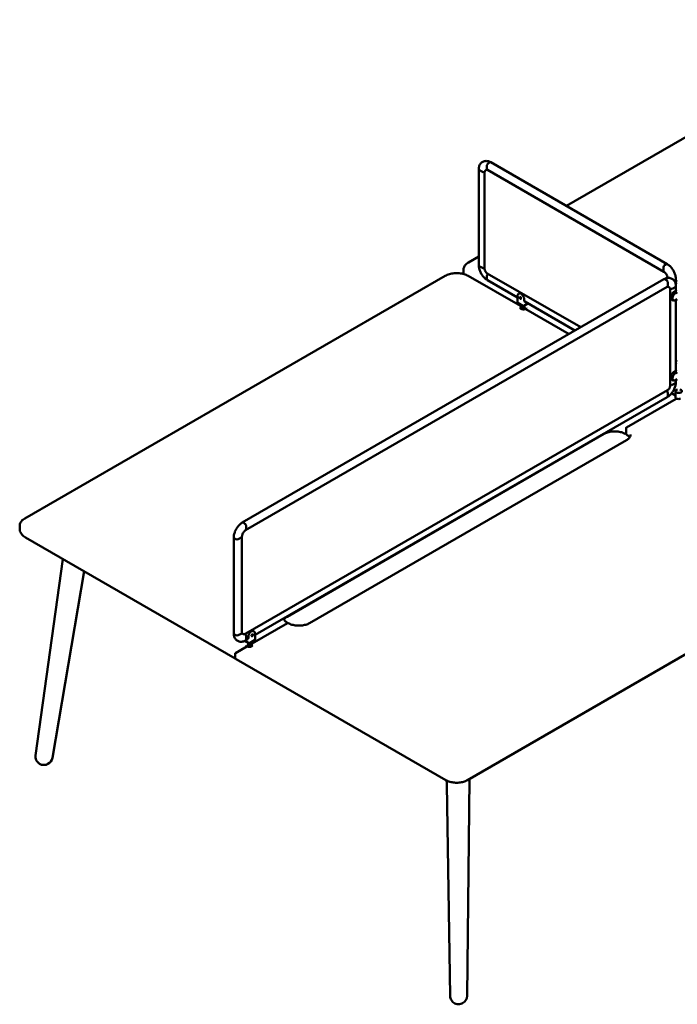
# Model space of a CAD drawing. Units: millimetres. Extents: x 0 to 420, y 0 to 288.
# Drawn here: x 221 to 277, y 148 to 232 of the extents above; entities that cross this region are included whole.
import ezdxf

# ---------------------------------------------------------------- set-up
doc = ezdxf.new("R2010")
doc.units = ezdxf.units.MM
doc.header["$LTSCALE"] = 0.75
doc.layers.add('Visible', color=7, linetype='Continuous', lineweight=50)

msp = doc.modelspace()

# ---------------------------------------------------------------- linework, layer by layer
at = {"layer": 'Visible', "extrusion": (1e-16, 0.816497, 0.57735)}
for p, q in [((295.35107, 231.95134), (267.92677, 216.11791)), ((260.83398, 219.87095), (260.78685, 219.84373)), ((261.17185, 219.28575), (261.17185, 219.50348)), ((261.17185, 219.28575), (261.17185, 219.50348)), ((261.38398, 219.81647), (261.33684, 219.78925)), ((261.38398, 219.81647), (261.33684, 219.78925)), ((261.50065, 219.82803), (276.50347, 211.16615)), ((260.49068, 219.24492), (260.49068, 211.07996)), ((260.55903, 219.14966), (260.74759, 219.0408)), ((260.55903, 219.14966), (260.74759, 219.0408)), ((260.98162, 218.94554), (260.98162, 210.78057)), ((261.14803, 219.20548), (261.10637, 219.18143)), ((261.22018, 219.17893), (276.223, 210.51705)), ((260.49068, 211.82468), (259.61861, 211.32119)), ((260.74759, 210.87583), (260.55903, 210.9847)), ((260.74759, 210.87583), (260.55903, 210.9847)), ((276.3868, 211.15459), (276.33966, 211.12737)), ((276.3868, 211.15459), (276.33966, 211.12737)), ((257.63871, 210.1781), (221.90625, 189.54795)), ((259.19475, 210.44696), (259.19475, 210.71912)), ((264.02696, 207.61699), (259.59099, 210.1781)), ((261.17185, 209.92325), (261.17185, 210.14099)), ((261.17185, 209.92325), (261.17185, 210.14099)), ((261.20637, 210.39129), (269.15144, 205.8042)), ((276.17467, 210.8416), (276.17467, 210.62387)), ((276.17467, 210.8416), (276.17467, 210.62387)), ((276.223, 209.88697), (240.39625, 189.20239)), ((240.67673, 188.55329), (276.50347, 209.23787)), ((261.22018, 209.81644), (263.78078, 208.33808)), ((276.33966, 209.87541), (276.3868, 209.84819)), ((276.33966, 209.87541), (276.3868, 209.84819)), ((276.55179, 209.34469), (276.55179, 209.56242)), ((276.55179, 209.34469), (276.55179, 209.56242)), ((276.57562, 209.26442), (276.61728, 209.24037)), ((276.88966, 209.92989), (276.9368, 209.90268)), ((277.16462, 209.80737), (277.11748, 209.78015)), ((277.16462, 209.80737), (277.11748, 209.78015)), ((277.23296, 209.49576), (277.23296, 209.90263)), ((277.35318, 209.6985), (277.23296, 209.76791)), ((277.23296, 208.897), (277.23296, 209.30386)), ((263.78078, 208.46015), (263.78078, 207.94304)), ((263.87624, 208.65522), (263.89981, 208.66883)), ((276.74203, 200.83952), (276.74203, 209.00448)), ((276.97606, 209.09974), (277.16462, 209.20861)), ((276.97606, 209.09974), (277.16462, 209.20861)), ((277.21176, 208.88201), (277.04677, 208.78675)), ((277.18819, 208.7051), (277.35318, 208.80036)), ((263.81411, 207.8853), (264.23837, 207.64035)), ((264.06029, 207.55925), (264.06029, 207.38028)), ((264.17171, 207.67884), (264.17171, 207.33747)), ((264.30504, 207.64035), (264.64715, 207.83787)), ((264.34242, 208.09273), (264.34242, 208.20159)), ((264.37171, 207.67884), (264.37171, 207.33747)), ((264.39074, 207.98591), (268.66051, 205.52076)), ((276.81107, 208.32407), (276.81107, 208.3785)), ((277.02152, 208.08982), (276.8801, 208.17147)), ((276.95249, 208.24242), (276.95249, 208.29685)), ((277.35318, 208.20159), (277.18819, 208.10634)), ((277.23296, 202.09286), (277.23296, 208.13218)), ((268.15912, 205.23129), (264.48884, 207.35032)), ((277.35318, 202.89436), (277.23296, 202.96377)), ((277.21176, 202.07787), (277.04677, 201.98261)), ((277.18819, 201.90096), (277.35318, 201.99622)), ((276.81107, 201.51993), (276.81107, 201.57436)), ((277.02152, 201.28569), (276.8801, 201.36734)), ((276.95249, 201.43828), (276.95249, 201.49271)), ((277.16462, 201.04364), (276.97606, 200.93477)), ((277.16462, 201.04364), (276.97606, 200.93477)), ((277.35318, 201.39746), (277.18819, 201.3022)), ((277.23296, 201.1389), (277.23296, 201.32805)), ((240.69053, 179.76565), (276.51728, 200.45023)), ((276.55179, 199.98219), (276.55179, 200.19993)), ((276.55179, 199.98219), (276.55179, 200.19993)), ((277.20437, 200.00901), (276.87296, 200.20035)), ((277.20437, 199.8325), (277.20437, 200.37683)), ((241.47525, 179.65183), (276.50347, 199.87538)), ((277.2539, 199.72969), (273.03007, 197.29106)), ((271.11683, 196.74012), (244.19964, 181.19947)), ((272.99673, 196.74342), (272.99673, 197.23332)), ((273.03007, 196.20239), (246.11287, 180.66174)), ((240.51292, 189.19083), (240.56006, 189.16361)), ((240.51292, 189.19083), (240.56006, 189.16361)), ((221.48239, 188.67372), (221.48239, 188.94588)), ((240.72505, 188.87784), (240.72505, 188.66011)), ((240.72505, 188.87784), (240.72505, 188.66011)), ((239.78057, 177.66172), (221.96148, 187.94958)), ((239.66676, 179.7739), (239.66676, 187.93887)), ((239.7351, 187.84361), (239.78224, 187.81639)), ((239.7351, 187.84361), (239.78224, 187.81639)), ((240.11222, 187.81639), (240.30079, 187.92526)), ((240.11222, 187.81639), (240.30079, 187.92526)), ((240.36913, 179.85555), (240.36913, 188.02052)), ((295.26823, 187.94958), (259.53577, 167.31943)), ((225.15037, 186.10847), (222.8312, 169.41948)), ((224.25588, 169.19847), (226.9473, 185.07101)), ((244.22725, 180.66174), (241.22907, 178.93074)), ((241.35622, 179.98258), (241.37979, 179.96897)), ((239.7351, 179.67865), (239.78224, 179.65143)), ((239.7351, 179.67865), (239.78224, 179.65143)), ((239.96292, 179.17509), (240.01006, 179.14787)), ((240.30079, 179.7603), (240.11222, 179.65143)), ((240.30079, 179.7603), (240.11222, 179.65143)), ((240.38221, 179.77979), (240.42387, 179.75574)), ((240.6057, 179.15346), (240.95099, 178.9541)), ((240.67673, 179.1908), (240.86529, 179.29967)), ((240.72505, 179.51535), (240.72505, 179.29761)), ((240.72505, 179.51535), (240.72505, 179.29761)), ((240.91361, 179.51535), (240.91361, 179.40648)), ((241.01766, 178.9541), (241.44192, 179.19905)), ((241.47525, 179.25679), (241.47525, 179.7739)), ((240.76719, 178.66408), (239.81962, 178.117)), ((240.88432, 178.99259), (240.88432, 178.65123)), ((241.08432, 178.99259), (241.08432, 178.65123)), ((241.19574, 178.69404), (241.19574, 178.87301)), ((239.78628, 178.05926), (239.78628, 177.78709)), ((257.69394, 167.31943), (239.87485, 177.60729)), ((223.87385, 168.69057), (223.82689, 168.6682)), ((259.69352, 167.41051), (259.49494, 148.96835)), ((258.05389, 148.97283), (257.7848, 166.94811)), ((259.05606, 148.32863), (259.10302, 148.351))]:
    msp.add_line(p, q, dxfattribs=at)
at = {"layer": 'Visible', "extrusion": (0, 0, -1)}
for centre, start, end in [((-263.84744, 207.94304), 300, 0), ((-277.19295, 199.72639), 131.13737, 174.73561), ((-241.40859, 179.25679), 180, 240)]:
    msp.add_arc(centre, 0.06667, start, end, dxfattribs=at)
at = {"layer": 'Visible', "extrusion": (-1e-16, 0, -1)}
for centre, start, end in [((-263.99363, 207.55925), 120, 180), ((-264.54979, 207.34702), 5.26439, 48.86263), ((-272.96912, 196.79786), 245.26439, 300), ((-244.26058, 180.60401), 60, 120), ((-240.70624, 178.66077), 131.13737, 174.73561)]:
    msp.add_arc(centre, 0.06667, start, end, dxfattribs=at)
at = {"layer": 'Visible', "extrusion": (0, 1e-16, -1)}
for centre, radius, start, end in [((-264.27171, 207.69809), 0.06667, 240, 300), ((-264.45551, 207.29259), 0.06667, 69.112923, 120), ((-273.0634, 197.23332), 0.06667, 0, 60), ((-240.80052, 178.60634), 0.06667, 60, 110.887077), ((-241.2624, 178.87301), 0.06667, 0, 60), ((-223.5767, 169.31159), 0.68849, 189.456667, 244.429839), ((-256.61845, 166.9136), 1.1669, 160.341889, 178.305276)]:
    msp.add_arc(centre, radius, start, end, dxfattribs=at)
at = {"layer": 'Visible', "extrusion": (-1e-16, 1e-16, -1)}
for centre, radius, start, end in [((-277.28723, 199.67195), 0.06667, 60, 110.887077), ((-277.47103, 200.18222), 0.47576, 250.342089, 289.657911), ((-273.0634, 196.74342), 0.06667, 300, 0), ((-239.86015, 177.80047), 0.15995, 279.933478, 299.839272), ((-239.85295, 178.05926), 0.06667, 0, 60), ((-258.80419, 148.9736), 0.69067, 180.46476, 244.360222)]:
    msp.add_arc(centre, radius, start, end, dxfattribs=at)
at = {"layer": 'Visible', "extrusion": (0, 2e-16, -1)}
msp.add_arc((-244.1663, 180.65844), 0.06667, 120, 174.73561, dxfattribs=at)
at = {"layer": 'Visible', "extrusion": (-2e-16, 0, -1)}
msp.add_arc((-240.98432, 179.01184), 0.06667, 240, 300, dxfattribs=at)
at = {"layer": 'Visible'}
for centre, major_axis, start_param, end_param in [((261.33684, 219.59874), (0.11667, 0.20207), 0.78539816, 2.35619449), ((261.33684, 219.381), (0.11667, 0.20207), 2.35619449, 3.14159265), ((261.38398, 219.62595), (0.11667, 0.20207), 0, 0.78539816), ((260.72402, 219.24492), (-0.23333, 0), 0, 0.78539816), ((260.91258, 219.13605), (0.23333, 0), 3.92699082, 5.03954104), ((260.72402, 211.07996), (-0.23333, 0), 0, 0.78539816), ((276.33966, 210.93686), (0.11667, 0.20207), 0.78539816, 2.35619449), ((276.3868, 210.96407), (0.11667, 0.20207), 0, 0.78539816), ((260.91258, 210.97109), (0.23333, 0), 3.92699082, 5.01275183), ((261.33684, 210.23624), (0.11667, 0.20207), 1.27043348, 2.35619449), ((276.33966, 210.71912), (0.11667, 0.20207), 2.35619449, 3.14159265), ((261.33684, 210.01851), (0.11667, 0.20207), 2.35619449, 3.14159265), ((276.33966, 209.6849), (-0.11667, 0.20207), -0.78539816, 0), ((276.3868, 209.65768), (-0.11667, 0.20207), 3.92699082, 5.49778714), ((276.3868, 209.43995), (-0.11667, 0.20207), 3.14159265, 3.92699082), ((276.95249, 209.87541), (-0.23333, 0), 2.20930996, 2.35619449), ((276.99963, 209.90263), (-0.23333, 0), 2.35619449, 3.14159265), ((276.99963, 209.30386), (-0.23333, 0), 2.35619449, 3.14159265), ((264.08314, 208.35128), (-0.18333, 0.31754), 3.92699082, 6.28318531), ((276.81107, 209.195), (0.23333, 0), 4.38523692, 5.49778714), ((277.04677, 208.51458), (0.16667, 0.28868), 0.78539816, 2.35619449), ((277.04677, 208.46015), (0.16667, 0.28868), 2.35619449, 3.14159265), ((277.04677, 201.71044), (0.16667, 0.28868), 0.78539816, 2.35619449), ((276.81107, 201.03003), (-0.23333, 0), 1.27043348, 2.35619449), ((277.04677, 201.65601), (0.16667, 0.28868), 2.35619449, 3.14159265), ((276.99963, 201.1389), (0.23333, 0), -0.78539816, 0), ((276.3868, 200.29518), (-0.11667, 0.20207), 3.92699082, 5.01275183), ((277.47103, 200.37683), (-0.26667, 0), -1.18639955, 4.32799221), ((276.3868, 200.07745), (-0.11667, 0.20207), 3.14159265, 3.92699082), ((240.51292, 189.00032), (-0.11667, 0.20207), -0.78539816, 0), ((240.56006, 188.9731), (-0.11667, 0.20207), 3.92699082, 5.49778714), ((240.56006, 188.75537), (-0.11667, 0.20207), 3.14159265, 3.92699082), ((239.90009, 187.93887), (-0.23333, 0), 0, 0.78539816), ((239.94723, 187.91165), (-0.23333, 0), 0.78539816, 2.35619449), ((240.1358, 188.02052), (0.23333, 0), -0.78539816, 0), ((241.17289, 179.66504), (0.18333, 0.31754), 0, 2.35619449), ((239.90009, 179.7739), (0.23333, 0), 3.14159265, 3.92699082), ((239.94723, 179.74669), (-0.23333, 0), 0.78539816, 2.35619449), ((240.1358, 179.85555), (0.23333, 0), -0.78539816, 0), ((240.56006, 179.6106), (-0.11667, 0.20207), 3.92699082, 5.03954104), ((240.56006, 179.39287), (-0.11667, 0.20207), 3.14159265, 3.92699082)]:
    msp.add_ellipse(centre, major_axis=major_axis, ratio=0.57735027, start_param=start_param, end_param=end_param, dxfattribs=at)
at = {"layer": 'Visible', "extrusion": (-1e-16, -4e-16, -1)}
for centre, major_axis, start_param, end_param in [((261.33684, 219.59874), (0.11667, 0.20207), 3.92699082, 5.49778714), ((260.72402, 219.24492), (-0.23333, 0), -0.78539816, 0), ((260.91258, 219.13605), (0.23333, 0), 1.24364427, 2.35619449), ((260.72402, 211.07996), (0.23333, 0), 2.35619449, 3.14159265), ((276.33966, 210.93686), (0.11667, 0.20207), 3.92699082, 5.49778714), ((260.91258, 210.97109), (-0.23333, 0), 4.41202613, 5.49778714), ((261.33684, 210.23624), (0.11667, 0.20207), 3.92699082, 5.01275183), ((276.3868, 209.65768), (-0.11667, 0.20207), 0.78539816, 2.35619449), ((276.95249, 209.87541), (0.23333, 0), 0.78539816, 0.93228269), ((276.99963, 209.90263), (-0.23333, 0), 3.14159265, 3.92699082), ((240.56006, 188.9731), (-0.11667, 0.20207), 0.78539816, 2.35619449), ((240.56006, 179.6106), (-0.11667, 0.20207), 1.24364427, 2.35619449)]:
    msp.add_ellipse(centre, major_axis=major_axis, ratio=0.57735027, start_param=start_param, end_param=end_param, dxfattribs=at)
at = {"layer": 'Visible', "extrusion": (-3e-16, -3e-16, -1)}
for centre, start_param, end_param in [((261.33684, 219.381), 3.14159265, 3.92699082), ((261.38398, 219.62595), -0.78539816, 0), ((276.3868, 210.96407), -0.78539816, 0), ((261.33684, 210.01851), 3.14159265, 3.92699082)]:
    msp.add_ellipse(centre, major_axis=(0.11667, 0.20207), ratio=0.57735027, start_param=start_param, end_param=end_param, dxfattribs=at)
at = {"layer": 'Visible', "extrusion": (1e-16, -5e-16, -1)}
msp.add_ellipse((276.33966, 210.71912), major_axis=(0.11667, 0.20207), ratio=0.57735027, start_param=3.14159265, end_param=3.92699082, dxfattribs=at)
at = {"layer": 'Visible', "extrusion": (1e-16, -3e-16, -1)}
msp.add_ellipse((276.33966, 209.6849), major_axis=(-0.11667, 0.20207), ratio=0.57735027, start_param=0, end_param=0.78539816, dxfattribs=at)
at = {"layer": 'Visible', "extrusion": (0, -3e-16, -1)}
for centre, major_axis, start_param, end_param in [((276.3868, 209.43995), (-0.11667, 0.20207), 2.35619449, 3.14159265), ((276.3868, 200.07745), (-0.11667, 0.20207), 2.35619449, 3.14159265), ((240.51292, 189.00032), (-0.11667, 0.20207), 0, 0.78539816), ((241.24359, 179.62421), (0.05, 0.0866), 1.57079633, 7.85398163)]:
    msp.add_ellipse(centre, major_axis=major_axis, ratio=0.57735027, start_param=start_param, end_param=end_param, dxfattribs=at)
at = {"layer": 'Visible', "extrusion": (0, -4e-16, -1)}
for centre, major_axis, start_param, end_param in [((276.99963, 209.30386), (-0.23333, 0), 3.14159265, 3.92699082), ((277.18819, 208.43293), (0.16667, 0.28868), 3.92699082, 5.49778714), ((264.50741, 208.18798), (0.11667, 0.20207), 3.14159265, 3.92699082), ((277.18819, 201.62879), (0.16667, 0.28868), 3.92699082, 5.49778714), ((276.99963, 201.1389), (-0.23333, 0), 3.14159265, 3.92699082), ((240.1358, 188.02052), (0.23333, 0), 0, 0.78539816), ((241.17289, 179.66504), (0.05, 0.0866), 0.78539816, 2.35619449)]:
    msp.add_ellipse(centre, major_axis=major_axis, ratio=0.57735027, start_param=start_param, end_param=end_param, dxfattribs=at)
at = {"layer": 'Visible', "extrusion": (-1e-16, -2e-16, -1)}
for centre, end_param in [((277.09391, 209.54881), 0.74728172), ((277.09391, 208.95005), 0.78539816), ((277.09391, 202.74467), 0.58390803)]:
    msp.add_ellipse(centre, major_axis=(0.16667, 0), ratio=0.57735027, start_param=-0.58390803, end_param=end_param, dxfattribs=at)
at = {"layer": 'Visible', "extrusion": (-1e-16, -5e-16, -1)}
msp.add_ellipse((264.01243, 208.31046), major_axis=(-0.05, 0.0866), ratio=0.57735027, dxfattribs=at)
at = {"layer": 'Visible', "extrusion": (0, -2e-16, -1)}
for centre, major_axis, start_param, end_param in [((276.81107, 209.195), (0.23333, 0), 0.78539816, 1.89794839), ((276.81107, 201.03003), (0.23333, 0), 0.78539816, 1.87115918), ((239.94723, 187.91165), (-0.23333, 0), 3.92699082, 5.49778714), ((239.94723, 179.74669), (-0.23333, 0), 3.92699082, 5.49778714)]:
    msp.add_ellipse(centre, major_axis=major_axis, ratio=0.57735027, start_param=start_param, end_param=end_param, dxfattribs=at)
at = {"layer": 'Visible', "extrusion": (-1e-16, -5e-16, -1)}
for centre, major_axis, start_param, end_param in [((264.08314, 208.35128), (-0.05, 0.0866), 3.92699082, 5.49778714), ((239.90009, 187.93887), (0.23333, 0), 2.35619449, 3.14159265), ((239.90009, 179.7739), (0.23333, 0), 2.35619449, 3.14159265), ((240.1358, 179.85555), (-0.23333, 0), 3.14159265, 3.92699082)]:
    msp.add_ellipse(centre, major_axis=major_axis, ratio=0.57735027, start_param=start_param, end_param=end_param, dxfattribs=at)
at = {"layer": 'Visible', "extrusion": (-1e-16, -3e-16, -1)}
for centre, major_axis, start_param, end_param in [((277.18819, 208.3785), (0.16667, 0.28868), 2.35619449, 3.92699082), ((277.18819, 201.57436), (0.16667, 0.28868), 2.35619449, 3.92699082), ((276.3868, 200.29518), (-0.11667, 0.20207), 1.27043348, 2.35619449)]:
    msp.add_ellipse(centre, major_axis=major_axis, ratio=0.57735027, start_param=start_param, end_param=end_param, dxfattribs=at)
at = {"layer": 'Visible', "extrusion": (-1e-16, -7e-16, -1)}
msp.add_ellipse((277.09391, 202.14591), major_axis=(0.16667, 0), ratio=0.57735027, start_param=-0.58390803, end_param=0.78539816, dxfattribs=at)
at = {"layer": 'Visible', "extrusion": (-3e-16, -6e-16, -1)}
for centre in [(240.56006, 188.75537), (240.56006, 179.39287)]:
    msp.add_ellipse(centre, major_axis=(-0.11667, 0.20207), ratio=0.57735027, start_param=2.35619449, end_param=3.14159265, dxfattribs=at)
at = {"layer": 'Visible', "extrusion": (-3e-16, -5e-16, -1)}
msp.add_ellipse((240.74862, 179.50174), major_axis=(-0.11667, 0.20207), ratio=0.57735027, start_param=2.35619449, end_param=3.14159265, dxfattribs=at)
at = {"layer": 'Visible'}
for points, knots in [([(260.78684, 219.84373), (260.74583, 219.82005), (260.70813, 219.79073), (260.64205, 219.72386), (260.61366, 219.68639), (260.56642, 219.60661), (260.54752, 219.5643), (260.51814, 219.47687), (260.50764, 219.43172), (260.49391, 219.33957), (260.49069, 219.29255), (260.49069, 219.24492)], [2.35619449, 2.35619449, 2.35619449, 2.35619449, 2.513274123, 2.513274123, 2.670353756, 2.670353756, 2.827433388, 2.827433388, 2.984513021, 2.984513021, 3.141592654, 3.141592654, 3.141592654, 3.141592654]), ([(261.50065, 219.82803), (261.4594, 219.85184), (261.41707, 219.87255), (261.33041, 219.90674), (261.28605, 219.92022), (261.19564, 219.9385), (261.14956, 219.94328), (261.05684, 219.94226), (261.0102, 219.93641), (260.91925, 219.91262), (260.875, 219.89463), (260.83399, 219.87095)], [1.570796327, 1.570796327, 1.570796327, 1.570796327, 1.727875959, 1.727875959, 1.884955592, 1.884955592, 2.042035225, 2.042035225, 2.199114858, 2.199114858, 2.35619449, 2.35619449, 2.35619449, 2.35619449]), ([(261.10637, 219.18143), (261.08804, 219.17085), (261.07122, 219.15773), (261.04226, 219.12843), (261.03011, 219.11229), (261.01046, 219.07909), (261.00291, 219.06204), (260.99152, 219.02813), (260.98765, 219.01125), (260.9827, 218.97802), (260.98162, 218.96165), (260.98162, 218.94554)], [2.35619449, 2.35619449, 2.35619449, 2.35619449, 2.513274123, 2.513274123, 2.670353756, 2.670353756, 2.827433388, 2.827433388, 2.984513021, 2.984513021, 3.141592654, 3.141592654, 3.141592654, 3.141592654]), ([(261.1453, 219.20542), (261.1453, 219.20542), (261.14578, 219.20548), (261.14883, 219.20552), (261.15306, 219.20532), (261.16594, 219.20271), (261.17455, 219.2003), (261.19515, 219.19217), (261.20713, 219.18647), (261.22018, 219.17893)], [4.161771663, 4.161771663, 4.161771663, 4.161771663, 4.241150082, 4.241150082, 4.398229715, 4.398229715, 4.555309348, 4.555309348, 4.71238898, 4.71238898, 4.71238898, 4.71238898]), ([(259.61861, 211.32119), (259.56663, 211.29118), (259.51842, 211.25863), (259.43075, 211.18896), (259.39128, 211.15184), (259.32223, 211.0736), (259.29264, 211.03246), (259.24451, 210.94694), (259.22599, 210.90255), (259.2011, 210.81182), (259.19475, 210.76548), (259.19475, 210.71912)], [3.141592654, 3.141592654, 3.141592654, 3.141592654, 3.298672286, 3.298672286, 3.455751919, 3.455751919, 3.612831552, 3.612831552, 3.769911184, 3.769911184, 3.926990817, 3.926990817, 3.926990817, 3.926990817]), ([(260.49069, 211.07996), (260.49069, 210.98469), (260.50355, 210.88689), (260.55091, 210.69125), (260.58547, 210.59342), (260.67293, 210.40392), (260.72584, 210.31229), (260.84622, 210.14179), (260.91366, 210.06294), (261.05941, 209.92411), (261.13768, 209.86407), (261.22018, 209.81644)], [3.14159265, 3.14159265, 3.14159265, 3.14159265, 3.45575192, 3.45575192, 3.76991118, 3.76991118, 4.08407045, 4.08407045, 4.39822972, 4.39822972, 4.71238898, 4.71238898, 4.71238898, 4.71238898]), ([(277.23296, 209.90263), (277.23296, 209.99789), (277.2201, 210.09569), (277.17274, 210.29133), (277.13818, 210.38917), (277.05071, 210.57867), (276.99781, 210.6703), (276.87743, 210.84079), (276.80999, 210.91964), (276.66423, 211.05847), (276.58597, 211.11851), (276.50347, 211.16615)], [0, 0, 0, 0, 0.31415927, 0.31415927, 0.62831853, 0.62831853, 0.9424778, 0.9424778, 1.25663706, 1.25663706, 1.57079633, 1.57079633, 1.57079633, 1.57079633]), ([(259.59099, 210.17809), (259.48703, 210.23812), (259.36788, 210.28797), (259.1101, 210.3638), (258.97149, 210.38976), (258.68751, 210.41573), (258.54219, 210.41573), (258.25821, 210.38976), (258.11961, 210.3638), (257.86183, 210.28797), (257.74268, 210.23812), (257.63871, 210.17809)], [1.57079633, 1.57079633, 1.57079633, 1.57079633, 1.88495559, 1.88495559, 2.19911486, 2.19911486, 2.51327412, 2.51327412, 2.82743339, 2.82743339, 3.14159265, 3.14159265, 3.14159265, 3.14159265]), ([(260.98162, 210.78057), (260.98162, 210.74836), (260.98589, 210.71716), (261.00054, 210.65664), (261.01097, 210.62731), (261.03696, 210.57099), (261.05254, 210.54401), (261.08832, 210.49334), (261.10851, 210.46964), (261.15359, 210.42669), (261.17847, 210.4074), (261.20637, 210.39129)], [3.14159265, 3.14159265, 3.14159265, 3.14159265, 3.45575192, 3.45575192, 3.76991118, 3.76991118, 4.08407045, 4.08407045, 4.39822972, 4.39822972, 4.71238898, 4.71238898, 4.71238898, 4.71238898]), ([(276.223, 210.51705), (276.24238, 210.50586), (276.26412, 210.49061), (276.31024, 210.45132), (276.3347, 210.4268), (276.38283, 210.36996), (276.4064, 210.33731), (276.44897, 210.26759), (276.46787, 210.23044), (276.49836, 210.1569), (276.51001, 210.1205), (276.52534, 210.05404), (276.52932, 210.02379), (276.53034, 209.99736), (276.53037, 209.99679), (276.53038, 209.99623)], [4.71238898, 4.71238898, 4.71238898, 4.71238898, 4.94569799, 4.94569799, 5.19421009, 5.19421009, 5.45515463, 5.45515463, 5.72153344, 5.72153344, 5.98500775, 5.98500775, 6.23736467, 6.23736467, 6.24287521, 6.24287521, 6.24287521, 6.24287521]), ([(276.88966, 209.92989), (276.84865, 209.95357), (276.8044, 209.97156), (276.71345, 209.99535), (276.6668, 210.00121), (276.57409, 210.00223), (276.528, 209.99744), (276.43759, 209.97916), (276.39324, 209.96568), (276.30657, 209.93149), (276.26425, 209.91078), (276.223, 209.88697)], [0.785398163, 0.785398163, 0.785398163, 0.785398163, 0.942477796, 0.942477796, 1.099557429, 1.099557429, 1.256637061, 1.256637061, 1.413716694, 1.413716694, 1.570796327, 1.570796327, 1.570796327, 1.570796327]), ([(276.50347, 209.23787), (276.51652, 209.24541), (276.52849, 209.25111), (276.54909, 209.25924), (276.5577, 209.26165), (276.57058, 209.26426), (276.57482, 209.26446), (276.57787, 209.26442), (276.57834, 209.26436), (276.57834, 209.26436)], [4.71238898, 4.71238898, 4.71238898, 4.71238898, 4.869468613, 4.869468613, 5.026548246, 5.026548246, 5.183627878, 5.183627878, 5.263006298, 5.263006298, 5.263006298, 5.263006298]), ([(276.74203, 209.00448), (276.74203, 209.02059), (276.74095, 209.03696), (276.736, 209.07019), (276.73213, 209.08707), (276.72073, 209.12098), (276.71319, 209.13804), (276.69353, 209.17123), (276.68139, 209.18737), (276.65242, 209.21668), (276.6356, 209.22979), (276.61728, 209.24037)], [0, 0, 0, 0, 0.157079633, 0.157079633, 0.314159265, 0.314159265, 0.471238898, 0.471238898, 0.628318531, 0.628318531, 0.785398163, 0.785398163, 0.785398163, 0.785398163]), ([(277.23296, 209.30386), (277.23296, 209.3515), (277.22973, 209.39851), (277.21601, 209.49066), (277.20551, 209.53581), (277.17613, 209.62324), (277.15723, 209.66555), (277.10999, 209.74533), (277.0816, 209.7828), (277.01552, 209.84967), (276.97782, 209.879), (276.9368, 209.90268)], [0, 0, 0, 0, 0.157079633, 0.157079633, 0.314159265, 0.314159265, 0.471238898, 0.471238898, 0.628318531, 0.628318531, 0.785398163, 0.785398163, 0.785398163, 0.785398163]), ([(263.87624, 208.65522), (263.86315, 208.64766), (263.85112, 208.6383), (263.82996, 208.61689), (263.82083, 208.60486), (263.80557, 208.57909), (263.79942, 208.56536), (263.78983, 208.53681), (263.78638, 208.52198), (263.78185, 208.49158), (263.78078, 208.476), (263.78078, 208.46015)], [5.497787144, 5.497787144, 5.497787144, 5.497787144, 5.654866776, 5.654866776, 5.811946409, 5.811946409, 5.969026042, 5.969026042, 6.126105675, 6.126105675, 6.283185307, 6.283185307, 6.283185307, 6.283185307]), ([(264.43174, 207.35487), (264.40962, 207.34644), (264.38471, 207.33958), (264.33127, 207.33006), (264.30268, 207.32749), (264.24515, 207.32723), (264.21623, 207.32958), (264.16164, 207.33885), (264.13595, 207.34573), (264.09093, 207.36268), (264.07147, 207.37266), (264.04049, 207.39355), (264.02885, 207.40439), (264.01244, 207.42505), (264.00816, 207.43452), (264.00542, 207.44629), (264.00504, 207.44972), (264.00504, 207.45314)], [0.20135792, 0.20135792, 0.20135792, 0.20135792, 0.48609773, 0.48609773, 0.77748762, 0.77748762, 1.07139553, 1.07139553, 1.36300314, 1.36300314, 1.64792384, 1.64792384, 1.92634732, 1.92634732, 2.22281378, 2.22281378, 2.35619449, 2.35619449, 2.35619449, 2.35619449]), ([(276.50347, 199.87538), (276.58597, 199.92301), (276.66423, 199.98305), (276.80999, 200.12189), (276.87743, 200.20073), (276.99781, 200.37123), (277.05071, 200.46286), (277.13818, 200.65236), (277.17274, 200.75019), (277.2201, 200.94584), (277.23296, 201.04363), (277.23296, 201.1389)], [4.71238898, 4.71238898, 4.71238898, 4.71238898, 5.02654825, 5.02654825, 5.34070751, 5.34070751, 5.65486678, 5.65486678, 5.96902604, 5.96902604, 6.28318531, 6.28318531, 6.28318531, 6.28318531]), ([(276.51728, 200.45023), (276.54518, 200.46634), (276.57005, 200.48564), (276.61514, 200.52858), (276.63533, 200.55228), (276.67111, 200.60295), (276.68668, 200.62993), (276.71268, 200.68625), (276.72311, 200.71559), (276.73776, 200.77611), (276.74203, 200.8073), (276.74203, 200.83952)], [4.71238898, 4.71238898, 4.71238898, 4.71238898, 5.02654825, 5.02654825, 5.34070751, 5.34070751, 5.65486678, 5.65486678, 5.96902604, 5.96902604, 6.28318531, 6.28318531, 6.28318531, 6.28318531]), ([(277.23681, 199.7766), (277.23176, 199.78101), (277.22737, 199.7854), (277.21989, 199.79397), (277.21679, 199.79813), (277.21178, 199.80606), (277.20985, 199.80982), (277.20693, 199.81689), (277.20594, 199.8202), (277.20466, 199.82651), (277.20437, 199.82951), (277.20437, 199.8325)], [1.772154247, 1.772154247, 1.772154247, 1.772154247, 1.888962296, 1.888962296, 2.005770344, 2.005770344, 2.122578393, 2.122578393, 2.239386442, 2.239386442, 2.35619449, 2.35619449, 2.35619449, 2.35619449]), ([(271.11683, 196.74012), (271.20941, 196.79357), (271.31773, 196.83929), (271.55533, 196.90971), (271.68464, 196.93434), (271.95108, 196.95947), (272.08818, 196.95988), (272.3556, 196.93628), (272.48586, 196.91228), (272.72561, 196.84279), (272.83513, 196.79738), (272.93119, 196.74276), (272.9335, 196.74144), (272.93579, 196.74012)], [3.14159265, 3.14159265, 3.14159265, 3.14159265, 3.45267194, 3.45267194, 3.76506245, 3.76506245, 4.07864753, 4.07864753, 4.39225306, 4.39225306, 4.70469077, 4.70469077, 4.71238898, 4.71238898, 4.71238898, 4.71238898]), ([(273.03007, 196.20239), (273.07681, 196.22938), (273.11957, 196.25832), (273.19604, 196.31909), (273.22975, 196.35092), (273.28748, 196.41633), (273.31148, 196.4499), (273.34965, 196.51772), (273.36382, 196.55195), (273.38261, 196.62046), (273.38726, 196.65473), (273.38726, 196.68899)], [6.283185307, 6.283185307, 6.283185307, 6.283185307, 6.44026494, 6.44026494, 6.597344573, 6.597344573, 6.754424205, 6.754424205, 6.911503838, 6.911503838, 7.068583471, 7.068583471, 7.068583471, 7.068583471]), ([(273.03007, 196.68569), (273.07681, 196.6587), (273.11957, 196.62976), (273.19604, 196.56899), (273.22975, 196.53717), (273.27614, 196.4846), (273.29188, 196.46442), (273.30581, 196.44404)], [4.71238898, 4.71238898, 4.71238898, 4.71238898, 4.869468613, 4.869468613, 5.026548246, 5.026548246, 5.121934372, 5.121934372, 5.121934372, 5.121934372]), ([(221.90625, 189.54795), (221.85426, 189.51794), (221.80606, 189.48539), (221.71839, 189.41572), (221.67892, 189.3786), (221.60987, 189.30035), (221.58028, 189.25922), (221.53215, 189.1737), (221.51363, 189.12931), (221.48873, 189.03857), (221.48239, 188.99223), (221.48239, 188.94588)], [3.141592654, 3.141592654, 3.141592654, 3.141592654, 3.298672286, 3.298672286, 3.455751919, 3.455751919, 3.612831552, 3.612831552, 3.769911184, 3.769911184, 3.926990817, 3.926990817, 3.926990817, 3.926990817]), ([(240.39625, 189.20239), (240.31375, 189.15476), (240.23549, 189.09472), (240.08974, 188.95588), (240.02229, 188.87703), (239.90191, 188.70654), (239.84901, 188.61491), (239.76154, 188.42541), (239.72698, 188.32757), (239.67962, 188.13193), (239.66676, 188.03413), (239.66676, 187.93887)], [1.57079633, 1.57079633, 1.57079633, 1.57079633, 1.88495559, 1.88495559, 2.19911486, 2.19911486, 2.51327412, 2.51327412, 2.82743339, 2.82743339, 3.14159265, 3.14159265, 3.14159265, 3.14159265]), ([(221.48239, 188.67372), (221.48239, 188.61124), (221.49104, 188.54883), (221.52376, 188.42955), (221.54773, 188.37272), (221.60715, 188.26714), (221.64254, 188.21835), (221.72158, 188.12879), (221.76523, 188.08797), (221.85888, 188.01356), (221.90889, 187.97993), (221.96148, 187.94958)], [3.926990817, 3.926990817, 3.926990817, 3.926990817, 4.08407045, 4.08407045, 4.241150082, 4.241150082, 4.398229715, 4.398229715, 4.555309348, 4.555309348, 4.71238898, 4.71238898, 4.71238898, 4.71238898]), ([(240.36913, 188.02052), (240.36913, 188.0429), (240.37147, 188.06935), (240.38243, 188.12894), (240.39143, 188.16238), (240.4166, 188.23249), (240.43308, 188.26922), (240.47218, 188.34095), (240.4949, 188.37589), (240.54335, 188.43907), (240.56904, 188.46736), (240.61893, 188.51387), (240.64314, 188.53243), (240.66902, 188.54874), (240.67292, 188.5511), (240.67673, 188.55329)], [3.14159265, 3.14159265, 3.14159265, 3.14159265, 3.37490167, 3.37490167, 3.62341376, 3.62341376, 3.8843583, 3.8843583, 4.15073712, 4.15073712, 4.41421143, 4.41421143, 4.66656835, 4.66656835, 4.71238898, 4.71238898, 4.71238898, 4.71238898]), ([(243.87824, 181.03919), (243.88439, 181.02529), (243.89136, 181.01141), (243.91822, 180.96368), (243.94223, 180.93011), (243.99995, 180.8647), (244.03366, 180.83287), (244.11013, 180.7721), (244.15289, 180.74317), (244.19964, 180.71618)], [4.177131216, 4.177131216, 4.177131216, 4.177131216, 4.241150082, 4.241150082, 4.398229715, 4.398229715, 4.555309348, 4.555309348, 4.71238898, 4.71238898, 4.71238898, 4.71238898]), ([(243.92389, 180.95782), (243.93782, 180.9782), (243.95356, 180.99838), (243.99995, 181.05095), (244.03366, 181.08277), (244.11013, 181.14354), (244.15289, 181.17248), (244.19964, 181.19947)], [2.732047262, 2.732047262, 2.732047262, 2.732047262, 2.827433388, 2.827433388, 2.984513021, 2.984513021, 3.141592654, 3.141592654, 3.141592654, 3.141592654]), ([(244.29392, 180.66174), (244.3865, 180.60829), (244.49481, 180.56258), (244.73241, 180.49215), (244.86173, 180.46752), (245.12816, 180.44239), (245.26527, 180.44199), (245.53268, 180.46558), (245.66294, 180.48959), (245.9027, 180.55908), (246.01221, 180.60449), (246.10828, 180.6591), (246.11058, 180.66042), (246.11287, 180.66174)], [4.71238898, 4.71238898, 4.71238898, 4.71238898, 5.02346827, 5.02346827, 5.33585878, 5.33585878, 5.64944386, 5.64944386, 5.96304939, 5.96304939, 6.27548709, 6.27548709, 6.28318531, 6.28318531, 6.28318531, 6.28318531]), ([(239.66676, 179.7739), (239.66676, 179.72627), (239.66999, 179.67926), (239.68371, 179.58711), (239.69421, 179.54196), (239.72359, 179.45452), (239.74249, 179.41222), (239.78973, 179.33244), (239.81812, 179.29497), (239.8842, 179.2281), (239.9219, 179.19877), (239.96292, 179.17509)], [3.141592654, 3.141592654, 3.141592654, 3.141592654, 3.298672286, 3.298672286, 3.455751919, 3.455751919, 3.612831552, 3.612831552, 3.769911184, 3.769911184, 3.926990817, 3.926990817, 3.926990817, 3.926990817]), ([(240.01006, 179.14787), (240.05107, 179.12419), (240.09532, 179.10621), (240.18627, 179.08242), (240.23292, 179.07656), (240.32563, 179.07554), (240.37172, 179.08033), (240.46213, 179.0986), (240.50648, 179.11209), (240.59315, 179.14627), (240.63547, 179.16698), (240.67673, 179.1908)], [3.926990817, 3.926990817, 3.926990817, 3.926990817, 4.08407045, 4.08407045, 4.241150082, 4.241150082, 4.398229715, 4.398229715, 4.555309348, 4.555309348, 4.71238898, 4.71238898, 4.71238898, 4.71238898]), ([(240.38363, 179.77747), (240.38363, 179.77747), (240.38334, 179.77784), (240.38178, 179.78047), (240.37984, 179.78424), (240.37565, 179.79669), (240.37344, 179.80536), (240.37017, 179.82726), (240.36913, 179.84048), (240.36913, 179.85555)], [2.590975336, 2.590975336, 2.590975336, 2.590975336, 2.670353756, 2.670353756, 2.827433388, 2.827433388, 2.984513021, 2.984513021, 3.141592654, 3.141592654, 3.141592654, 3.141592654]), ([(240.42387, 179.75574), (240.44219, 179.74516), (240.46196, 179.73715), (240.50183, 179.72673), (240.52187, 179.72427), (240.56045, 179.72385), (240.57899, 179.72584), (240.61406, 179.73293), (240.63061, 179.73802), (240.66186, 179.75035), (240.67658, 179.75759), (240.69053, 179.76565)], [3.926990817, 3.926990817, 3.926990817, 3.926990817, 4.08407045, 4.08407045, 4.241150082, 4.241150082, 4.398229715, 4.398229715, 4.555309348, 4.555309348, 4.71238898, 4.71238898, 4.71238898, 4.71238898]), ([(240.7501, 178.71098), (240.74505, 178.7154), (240.74066, 178.71979), (240.73318, 178.72836), (240.73008, 178.73252), (240.72507, 178.74045), (240.72314, 178.74421), (240.72022, 178.75128), (240.71923, 178.75459), (240.71795, 178.76089), (240.71766, 178.76389), (240.71766, 178.76689)], [1.772154248, 1.772154248, 1.772154248, 1.772154248, 1.888962296, 1.888962296, 2.005770345, 2.005770345, 2.122578393, 2.122578393, 2.239386442, 2.239386442, 2.35619449, 2.35619449, 2.35619449, 2.35619449]), ([(241.25099, 178.76689), (241.25099, 178.75583), (241.24737, 178.74353), (241.22654, 178.71737), (241.21385, 178.70578), (241.18124, 178.68463), (241.16187, 178.675), (241.11736, 178.65871), (241.09211, 178.65211), (241.03818, 178.64317), (241.00946, 178.64092), (240.95191, 178.64132), (240.92309, 178.644), (240.87017, 178.65365), (240.84589, 178.66038), (240.82429, 178.66863)], [5.49778714, 5.49778714, 5.49778714, 5.49778714, 5.92875446, 5.92875446, 6.2250047, 6.2250047, 6.50358336, 6.50358336, 6.78885651, 6.78885651, 7.08056342, 7.08056342, 7.37446905, 7.37446905, 7.65262371, 7.65262371, 7.65262371, 7.65262371]), ([(239.78629, 177.7871), (239.78629, 177.77267), (239.78726, 177.75846), (239.79141, 177.73065), (239.79457, 177.71705), (239.8034, 177.69077), (239.80907, 177.67808), (239.82321, 177.65421), (239.83169, 177.64302), (239.8514, 177.62307), (239.86263, 177.61434), (239.87485, 177.60729)], [3.141592654, 3.141592654, 3.141592654, 3.141592654, 3.298672286, 3.298672286, 3.455751919, 3.455751919, 3.612831552, 3.612831552, 3.769911184, 3.769911184, 3.926990817, 3.926990817, 3.926990817, 3.926990817]), ([(222.83113, 169.41894), (222.82096, 169.34436), (222.82352, 169.27903), (222.84318, 169.14363), (222.86441, 169.07723), (222.9246, 168.94875), (222.9645, 168.88701), (223.07263, 168.77073), (223.13919, 168.71483), (223.30214, 168.63715), (223.38528, 168.61044), (223.55718, 168.59826), (223.63884, 168.60479), (223.75616, 168.63814), (223.79222, 168.65169), (223.82689, 168.6682)], [3.07070984, 3.07070984, 3.07070984, 3.07070984, 3.419585, 3.419585, 3.8691782, 3.8691782, 4.34507135, 4.34507135, 4.79323322, 4.79323322, 5.10976368, 5.10976368, 5.34475349, 5.34475349, 5.45017559, 5.45017559, 5.45017559, 5.45017559]), ([(257.69394, 167.31943), (257.7991, 167.25871), (257.91458, 167.21094), (258.15846, 167.1392), (258.28691, 167.11532), (258.54836, 167.09141), (258.68134, 167.09141), (258.9428, 167.11532), (259.07124, 167.1392), (259.31512, 167.21094), (259.4306, 167.25871), (259.53577, 167.31943)], [4.71238898, 4.71238898, 4.71238898, 4.71238898, 5.02654825, 5.02654825, 5.34070751, 5.34070751, 5.65486678, 5.65486678, 5.96902604, 5.96902604, 6.28318531, 6.28318531, 6.28318531, 6.28318531]), ([(259.05606, 148.32863), (258.99021, 148.29726), (258.91938, 148.27698), (258.77863, 148.25847), (258.70937, 148.26131), (258.57507, 148.28386), (258.51276, 148.30603), (258.39258, 148.36425), (258.33994, 148.40239), (258.23933, 148.49249), (258.19728, 148.5455), (258.12717, 148.65888), (258.10016, 148.71969), (258.06532, 148.84311), (258.05492, 148.90372), (258.05389, 148.97283)], [3.97460237, 3.97460237, 3.97460237, 3.97460237, 4.1748475, 4.1748475, 4.38742347, 4.38742347, 4.63784079, 4.63784079, 4.95627315, 4.95627315, 5.3716598, 5.3716598, 5.8122462, 5.8122462, 6.1775344, 6.1775344, 6.1775344, 6.1775344])]:
    msp.add_open_spline(points, degree=3, knots=knots, dxfattribs=at)
msp.add_open_spline([(259.19475, 210.44696), (259.19475, 210.40973), (259.19779, 210.3725), (259.20374, 210.33589)], degree=3, dxfattribs=at)
at = {"layer": 'Visible', "extrusion": (1.7906e-12, -1.0391e-12, -1)}
msp.add_open_spline([(264.53837, 207.45314), (264.53837, 207.45014), (264.53808, 207.44714), (264.5368, 207.44083), (264.53581, 207.43753), (264.53289, 207.43045), (264.53096, 207.42669), (264.52594, 207.41877), (264.52285, 207.4146), (264.51537, 207.40604), (264.51098, 207.40164), (264.50593, 207.39723)], degree=3, knots=[5.497787144, 5.497787144, 5.497787144, 5.497787144, 5.614595192, 5.614595192, 5.731403241, 5.731403241, 5.848211289, 5.848211289, 5.965019338, 5.965019338, 6.081827386, 6.081827386, 6.081827386, 6.081827386], dxfattribs=at)
at = {"layer": 'Visible', "extrusion": (-1.1099e-12, -4.703e-13, -1)}
msp.add_open_spline([(241.47525, 179.7739), (241.47525, 179.78975), (241.47418, 179.80534), (241.46965, 179.83574), (241.4662, 179.85056), (241.4566, 179.87911), (241.45046, 179.89284), (241.4352, 179.91861), (241.42607, 179.93064), (241.40491, 179.95206), (241.39288, 179.96141), (241.37979, 179.96897)], degree=3, knots=[6.283185307, 6.283185307, 6.283185307, 6.283185307, 6.44026494, 6.44026494, 6.597344573, 6.597344573, 6.754424205, 6.754424205, 6.911503838, 6.911503838, 7.068583471, 7.068583471, 7.068583471, 7.068583471], dxfattribs=at)
at = {"layer": 'Visible', "extrusion": (8.26205e-08, -1.13486e-08, 1)}
msp.add_open_spline([(222.83113, 169.41894), (222.83115, 169.41912), (222.83118, 169.4193), (222.8312, 169.41948)], degree=3, dxfattribs=at)
at = {"layer": 'Visible', "extrusion": (3.4575e-08, -4.9183e-10, -1)}
msp.add_open_spline([(259.49494, 148.96799), (259.49494, 148.96811), (259.49494, 148.96823), (259.49494, 148.96835)], degree=3, dxfattribs=at)

doc.saveas('drawing.dxf')
